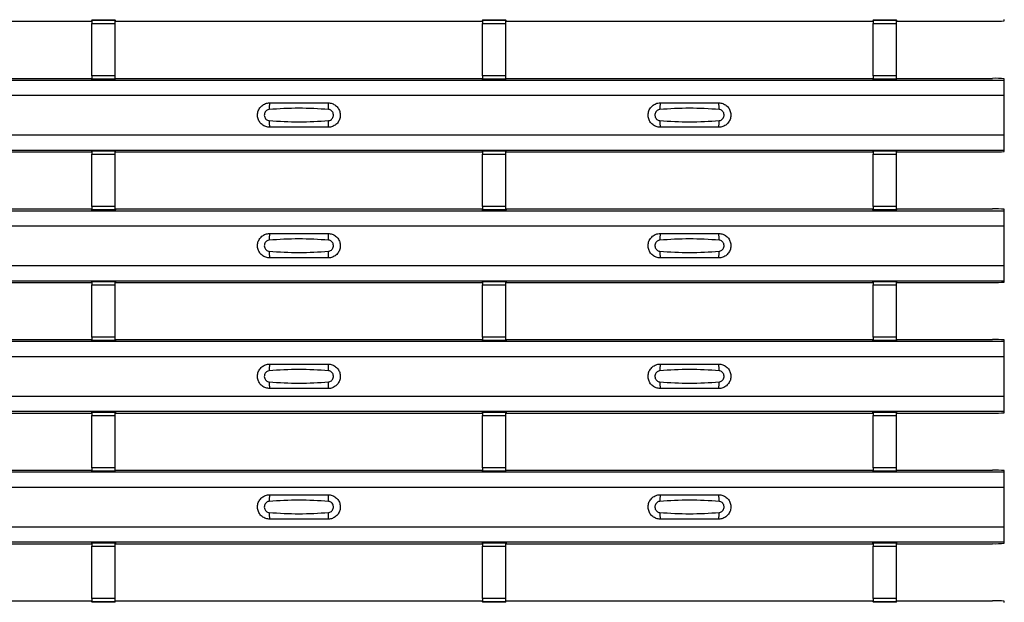
# Model space of a CAD drawing. Units: millimetres. Extents: x -10 to 1788, y 21 to 881.
# Drawn here: x 592 to 676, y 314 to 364 of the extents above; entities that cross this region are included whole.
import ezdxf

# ---------------------------------------------------------------- set-up
doc = ezdxf.new("R2010")
doc.units = ezdxf.units.MM
doc.layers.add('ARTICLE NUMBER', color=7, linetype='Continuous')

# ---------------------------------------------------------------- blocks, each defined once
blk = doc.blocks.new('1370166_001_Top_view')
for p, q in [((185.295, 343.05), (216.705, 343.05)), ((216.705, 343.05), (216.75, 343.118)), ((218.75, 343.143), (216.75, 343.143)), ((216.75, 343.143), (216.75, 343.142)), ((216.75, 343.142), (216.75, 343.098)), ((216.75, 343.142), (218.75, 343.142)), ((218.75, 343.098), (216.75, 343.098)), ((216.75, 343.098), (216.75, 342.848)), ((216.75, 338.352), (216.75, 342.848)), ((216.75, 342.848), (218.75, 342.848)), ((216.766, 343.143), (216.775, 343.156)), ((216.775, 343.156), (217.075, 343.156)), ((217.075, 343.155), (217.067, 343.143)), ((217.075, 343.156), (217.075, 343.155)), ((217.075, 343.156), (217.075, 343.155)), ((217.075, 343.155), (217.075, 343.155)), ((218.425, 343.156), (218.725, 343.156)), ((218.425, 343.155), (218.425, 343.156)), ((218.425, 343.155), (218.425, 343.156)), ((218.425, 343.155), (218.425, 343.155)), ((218.433, 343.143), (218.425, 343.155)), ((218.725, 343.156), (218.734, 343.143)), ((218.75, 343.142), (218.75, 343.143)), ((218.75, 343.142), (218.75, 343.098)), ((218.75, 343.118), (218.795, 343.05)), ((218.75, 342.848), (218.75, 343.098)), ((218.75, 338.352), (218.75, 342.848)), ((218.795, 343.05), (250.205, 343.05)), ((250.205, 343.05), (250.25, 343.118)), ((252.25, 343.143), (250.25, 343.143)), ((250.25, 343.143), (250.25, 343.142)), ((250.25, 343.142), (250.25, 343.098)), ((250.25, 343.142), (252.25, 343.142)), ((252.25, 343.098), (250.25, 343.098)), ((250.25, 343.098), (250.25, 342.848)), ((250.25, 338.352), (250.25, 342.848)), ((250.25, 342.848), (252.25, 342.848)), ((250.266, 343.143), (250.275, 343.156)), ((250.275, 343.156), (250.575, 343.156)), ((250.575, 343.155), (250.567, 343.143)), ((250.575, 343.156), (250.575, 343.155)), ((250.575, 343.156), (250.575, 343.155)), ((250.575, 343.155), (250.575, 343.155)), ((251.925, 343.156), (252.225, 343.156)), ((251.925, 343.155), (251.925, 343.156)), ((251.925, 343.155), (251.925, 343.156)), ((251.925, 343.155), (251.925, 343.155)), ((251.933, 343.143), (251.925, 343.155)), ((252.225, 343.156), (252.234, 343.143)), ((252.25, 343.142), (252.25, 343.143)), ((252.25, 343.142), (252.25, 343.098)), ((252.25, 343.118), (252.295, 343.05)), ((252.25, 342.848), (252.25, 343.098)), ((252.25, 338.352), (252.25, 342.848)), ((252.295, 343.05), (283.705, 343.05)), ((283.705, 343.05), (283.75, 343.118)), ((285.75, 343.143), (283.75, 343.143)), ((283.75, 343.143), (283.75, 343.142)), ((283.75, 343.142), (283.75, 343.098)), ((283.75, 343.142), (285.75, 343.142)), ((285.75, 343.098), (283.75, 343.098)), ((283.75, 343.098), (283.75, 342.848)), ((283.75, 338.352), (283.75, 342.848)), ((283.75, 342.848), (285.75, 342.848)), ((283.766, 343.143), (283.775, 343.156)), ((283.775, 343.156), (284.075, 343.156)), ((284.075, 343.155), (284.067, 343.143)), ((284.075, 343.156), (284.075, 343.155)), ((284.075, 343.156), (284.075, 343.155)), ((284.075, 343.155), (284.075, 343.155)), ((285.425, 343.156), (285.725, 343.156)), ((285.425, 343.155), (285.425, 343.156)), ((285.425, 343.155), (285.425, 343.156)), ((285.425, 343.155), (285.425, 343.155)), ((285.433, 343.143), (285.425, 343.155)), ((285.725, 343.156), (285.734, 343.143)), ((285.75, 343.142), (285.75, 343.143)), ((285.75, 343.142), (285.75, 343.098)), ((285.75, 343.118), (285.795, 343.05)), ((285.75, 342.848), (285.75, 343.098)), ((285.75, 338.352), (285.75, 342.848)), ((285.795, 343.05), (294, 343.05)), ((295, 343.08), (295, 343.2)), ((-295, 338), (295, 338)), ((-295, 338), (295, 338)), ((185.295, 338.15), (216.705, 338.15)), ((216.75, 338.082), (216.705, 338.15)), ((216.75, 338.352), (216.75, 338.102)), ((218.75, 338.352), (216.75, 338.352)), ((216.75, 338.102), (218.75, 338.102)), ((216.75, 338.058), (216.75, 338.102)), ((216.75, 338.058), (216.75, 338.057)), ((218.75, 338.058), (216.75, 338.058)), ((216.75, 338.057), (218.75, 338.057)), ((216.775, 338.044), (216.766, 338.057)), ((217.075, 338.044), (216.775, 338.044)), ((217.075, 338.045), (217.075, 338.044)), ((217.075, 338.044), (217.075, 338.045)), ((218.425, 338.044), (218.425, 338.045)), ((218.425, 338.045), (218.425, 338.044)), ((218.725, 338.044), (218.425, 338.044)), ((218.734, 338.057), (218.725, 338.044)), ((218.75, 338.102), (218.75, 338.352)), ((218.795, 338.15), (218.75, 338.082)), ((218.75, 338.058), (218.75, 338.102)), ((218.75, 338.057), (218.75, 338.058)), ((218.795, 338.15), (250.205, 338.15)), ((250.25, 338.082), (250.205, 338.15)), ((250.25, 338.352), (250.25, 338.102)), ((252.25, 338.352), (250.25, 338.352)), ((250.25, 338.102), (252.25, 338.102)), ((250.25, 338.058), (250.25, 338.102)), ((250.25, 338.058), (250.25, 338.057)), ((252.25, 338.058), (250.25, 338.058)), ((250.25, 338.057), (252.25, 338.057)), ((250.275, 338.044), (250.266, 338.057)), ((250.575, 338.044), (250.275, 338.044)), ((250.575, 338.045), (250.575, 338.044)), ((250.575, 338.044), (250.575, 338.045)), ((251.925, 338.044), (251.925, 338.045)), ((251.925, 338.045), (251.925, 338.044)), ((252.225, 338.044), (251.925, 338.044)), ((252.234, 338.057), (252.225, 338.044)), ((252.25, 338.102), (252.25, 338.352)), ((252.295, 338.15), (252.25, 338.082)), ((252.25, 338.058), (252.25, 338.102)), ((252.25, 338.057), (252.25, 338.058)), ((252.295, 338.15), (283.705, 338.15)), ((283.75, 338.082), (283.705, 338.15)), ((283.75, 338.352), (283.75, 338.102)), ((285.75, 338.352), (283.75, 338.352)), ((283.75, 338.102), (285.75, 338.102)), ((283.75, 338.058), (283.75, 338.102)), ((283.75, 338.058), (283.75, 338.057)), ((285.75, 338.058), (283.75, 338.058)), ((283.75, 338.057), (285.75, 338.057)), ((283.775, 338.044), (283.766, 338.057)), ((284.075, 338.044), (283.775, 338.044)), ((284.075, 338.045), (284.075, 338.044)), ((284.075, 338.044), (284.075, 338.045)), ((285.425, 338.044), (285.425, 338.045)), ((285.425, 338.045), (285.425, 338.044)), ((285.725, 338.044), (285.425, 338.044)), ((285.734, 338.057), (285.725, 338.044)), ((285.75, 338.102), (285.75, 338.352)), ((285.795, 338.15), (285.75, 338.082)), ((285.75, 338.058), (285.75, 338.102)), ((285.75, 338.057), (285.75, 338.058)), ((285.795, 338.15), (294, 338.15)), ((295, 338), (295, 338.12)), ((295, 336.7), (295, 338)), ((295, 338), (295, 338)), ((-295, 336.7), (295, 336.7)), ((295, 333.3), (295, 336.7)), ((-295, 333.3), (295, 333.3)), ((295, 332), (295, 333.3)), ((-295, 332), (295, 332)), ((-295, 332), (295, 332)), ((216.705, 331.85), (216.75, 331.918)), ((218.75, 331.943), (216.75, 331.943)), ((216.75, 331.943), (216.75, 331.942)), ((216.75, 331.942), (216.75, 331.898)), ((216.75, 331.942), (218.75, 331.942)), ((218.75, 331.898), (216.75, 331.898)), ((216.75, 331.898), (216.75, 331.648)), ((216.766, 331.943), (216.775, 331.956)), ((216.775, 331.956), (217.075, 331.956)), ((217.075, 331.955), (217.067, 331.943)), ((217.075, 331.956), (217.075, 331.955)), ((217.075, 331.956), (217.075, 331.955)), ((217.075, 331.955), (217.075, 331.955)), ((218.425, 331.956), (218.725, 331.956)), ((218.425, 331.955), (218.425, 331.956)), ((218.425, 331.955), (218.425, 331.956)), ((218.425, 331.955), (218.425, 331.955)), ((218.433, 331.943), (218.425, 331.955)), ((218.725, 331.956), (218.734, 331.943)), ((218.75, 331.942), (218.75, 331.943)), ((218.75, 331.942), (218.75, 331.898)), ((218.75, 331.918), (218.795, 331.85)), ((218.75, 331.648), (218.75, 331.898)), ((250.205, 331.85), (250.25, 331.918)), ((252.25, 331.943), (250.25, 331.943)), ((250.25, 331.943), (250.25, 331.942)), ((250.25, 331.942), (250.25, 331.898)), ((250.25, 331.942), (252.25, 331.942)), ((252.25, 331.898), (250.25, 331.898)), ((250.25, 331.898), (250.25, 331.648)), ((250.266, 331.943), (250.275, 331.956)), ((250.275, 331.956), (250.575, 331.956)), ((250.575, 331.955), (250.567, 331.943)), ((250.575, 331.956), (250.575, 331.955)), ((250.575, 331.956), (250.575, 331.955)), ((250.575, 331.955), (250.575, 331.955)), ((251.925, 331.956), (252.225, 331.956)), ((251.925, 331.955), (251.925, 331.956)), ((251.925, 331.955), (251.925, 331.956)), ((251.925, 331.955), (251.925, 331.955)), ((251.933, 331.943), (251.925, 331.955)), ((252.225, 331.956), (252.234, 331.943)), ((252.25, 331.942), (252.25, 331.943)), ((252.25, 331.942), (252.25, 331.898)), ((252.25, 331.918), (252.295, 331.85)), ((252.25, 331.648), (252.25, 331.898)), ((283.705, 331.85), (283.75, 331.918)), ((285.75, 331.943), (283.75, 331.943)), ((283.75, 331.943), (283.75, 331.942)), ((283.75, 331.942), (283.75, 331.898)), ((283.75, 331.942), (285.75, 331.942)), ((285.75, 331.898), (283.75, 331.898)), ((283.75, 331.898), (283.75, 331.648)), ((283.766, 331.943), (283.775, 331.956)), ((283.775, 331.956), (284.075, 331.956)), ((284.075, 331.955), (284.067, 331.943)), ((284.075, 331.956), (284.075, 331.955)), ((284.075, 331.956), (284.075, 331.955)), ((284.075, 331.955), (284.075, 331.955)), ((285.425, 331.956), (285.725, 331.956)), ((285.425, 331.955), (285.425, 331.956)), ((285.425, 331.955), (285.425, 331.956)), ((285.425, 331.955), (285.425, 331.955)), ((285.433, 331.943), (285.425, 331.955)), ((285.725, 331.956), (285.734, 331.943)), ((285.75, 331.942), (285.75, 331.943)), ((285.75, 331.942), (285.75, 331.898)), ((285.75, 331.918), (285.795, 331.85)), ((285.75, 331.648), (285.75, 331.898)), ((295, 332), (295, 332)), ((295, 331.88), (295, 332)), ((185.295, 331.85), (216.705, 331.85)), ((216.75, 327.152), (216.75, 331.648)), ((216.75, 331.648), (218.75, 331.648)), ((218.75, 327.152), (218.75, 331.648)), ((218.795, 331.85), (250.205, 331.85)), ((250.25, 327.152), (250.25, 331.648)), ((250.25, 331.648), (252.25, 331.648)), ((252.25, 327.152), (252.25, 331.648)), ((252.295, 331.85), (283.705, 331.85)), ((283.75, 327.152), (283.75, 331.648)), ((283.75, 331.648), (285.75, 331.648)), ((285.75, 327.152), (285.75, 331.648)), ((285.795, 331.85), (294, 331.85)), ((185.295, 326.95), (216.705, 326.95)), ((216.75, 326.882), (216.705, 326.95)), ((216.75, 327.152), (216.75, 326.902)), ((218.75, 327.152), (216.75, 327.152)), ((216.75, 326.902), (218.75, 326.902)), ((216.75, 326.858), (216.75, 326.902)), ((216.75, 326.858), (216.75, 326.857)), ((218.75, 326.858), (216.75, 326.858)), ((216.75, 326.857), (218.75, 326.857)), ((216.775, 326.844), (216.766, 326.857)), ((217.075, 326.844), (216.775, 326.844)), ((217.075, 326.845), (217.075, 326.844)), ((217.075, 326.844), (217.075, 326.845)), ((218.425, 326.844), (218.425, 326.845)), ((218.425, 326.845), (218.425, 326.844)), ((218.725, 326.844), (218.425, 326.844)), ((218.734, 326.857), (218.725, 326.844)), ((218.75, 326.902), (218.75, 327.152)), ((218.795, 326.95), (218.75, 326.882)), ((218.75, 326.858), (218.75, 326.902)), ((218.75, 326.857), (218.75, 326.858)), ((218.795, 326.95), (250.205, 326.95)), ((250.25, 326.882), (250.205, 326.95)), ((250.25, 327.152), (250.25, 326.902)), ((252.25, 327.152), (250.25, 327.152)), ((250.25, 326.902), (252.25, 326.902)), ((250.25, 326.858), (250.25, 326.902)), ((250.25, 326.858), (250.25, 326.857)), ((252.25, 326.858), (250.25, 326.858)), ((250.25, 326.857), (252.25, 326.857)), ((250.275, 326.844), (250.266, 326.857)), ((250.575, 326.844), (250.275, 326.844)), ((250.575, 326.845), (250.575, 326.844)), ((250.575, 326.844), (250.575, 326.845)), ((251.925, 326.844), (251.925, 326.845)), ((251.925, 326.845), (251.925, 326.844)), ((252.225, 326.844), (251.925, 326.844)), ((252.234, 326.857), (252.225, 326.844)), ((252.25, 326.902), (252.25, 327.152)), ((252.295, 326.95), (252.25, 326.882)), ((252.25, 326.858), (252.25, 326.902)), ((252.25, 326.857), (252.25, 326.858)), ((252.295, 326.95), (283.705, 326.95)), ((283.75, 326.882), (283.705, 326.95)), ((283.75, 327.152), (283.75, 326.902)), ((285.75, 327.152), (283.75, 327.152)), ((283.75, 326.902), (285.75, 326.902)), ((283.75, 326.858), (283.75, 326.902)), ((283.75, 326.858), (283.75, 326.857)), ((285.75, 326.858), (283.75, 326.858)), ((283.75, 326.857), (285.75, 326.857)), ((283.775, 326.844), (283.766, 326.857)), ((284.075, 326.844), (283.775, 326.844)), ((284.075, 326.845), (284.075, 326.844)), ((284.075, 326.844), (284.075, 326.845)), ((285.425, 326.844), (285.425, 326.845)), ((285.425, 326.845), (285.425, 326.844)), ((285.725, 326.844), (285.425, 326.844)), ((285.734, 326.857), (285.725, 326.844)), ((285.75, 326.902), (285.75, 327.152)), ((285.795, 326.95), (285.75, 326.882)), ((285.75, 326.858), (285.75, 326.902)), ((285.75, 326.857), (285.75, 326.858)), ((285.795, 326.95), (294, 326.95)), ((295, 326.8), (295, 326.92)), ((-295, 326.8), (295, 326.8)), ((-295, 326.8), (295, 326.8)), ((295, 325.5), (295, 326.8)), ((295, 326.8), (295, 326.8)), ((-295, 325.5), (295, 325.5)), ((295, 322.1), (295, 325.5)), ((-295, 322.1), (295, 322.1)), ((295, 320.8), (295, 322.1)), ((-295, 320.8), (295, 320.8)), ((-295, 320.8), (295, 320.8)), ((185.295, 320.65), (216.705, 320.65)), ((216.705, 320.65), (216.75, 320.718)), ((218.75, 320.743), (216.75, 320.743)), ((216.75, 320.743), (216.75, 320.742)), ((216.75, 320.742), (216.75, 320.698)), ((216.75, 320.742), (218.75, 320.742)), ((218.75, 320.698), (216.75, 320.698)), ((216.75, 320.698), (216.75, 320.448)), ((216.75, 315.952), (216.75, 320.448)), ((216.75, 320.448), (218.75, 320.448)), ((216.766, 320.743), (216.775, 320.756)), ((216.775, 320.756), (217.075, 320.756)), ((217.075, 320.755), (217.067, 320.743)), ((217.075, 320.756), (217.075, 320.755)), ((217.075, 320.756), (217.075, 320.755)), ((217.075, 320.755), (217.075, 320.755)), ((218.425, 320.756), (218.725, 320.756)), ((218.425, 320.755), (218.425, 320.756)), ((218.425, 320.755), (218.425, 320.756)), ((218.425, 320.755), (218.425, 320.755)), ((218.433, 320.743), (218.425, 320.755)), ((218.725, 320.756), (218.734, 320.743)), ((218.75, 320.742), (218.75, 320.743)), ((218.75, 320.742), (218.75, 320.698)), ((218.75, 320.718), (218.795, 320.65)), ((218.75, 320.448), (218.75, 320.698)), ((218.75, 315.952), (218.75, 320.448)), ((218.795, 320.65), (250.205, 320.65)), ((250.205, 320.65), (250.25, 320.718)), ((252.25, 320.743), (250.25, 320.743)), ((250.25, 320.743), (250.25, 320.742)), ((250.25, 320.742), (250.25, 320.698)), ((250.25, 320.742), (252.25, 320.742)), ((252.25, 320.698), (250.25, 320.698)), ((250.25, 320.698), (250.25, 320.448)), ((250.25, 315.952), (250.25, 320.448)), ((250.25, 320.448), (252.25, 320.448)), ((250.266, 320.743), (250.275, 320.756)), ((250.275, 320.756), (250.575, 320.756)), ((250.575, 320.755), (250.567, 320.743)), ((250.575, 320.756), (250.575, 320.755)), ((250.575, 320.756), (250.575, 320.755)), ((250.575, 320.755), (250.575, 320.755)), ((251.925, 320.756), (252.225, 320.756)), ((251.925, 320.755), (251.925, 320.756)), ((251.925, 320.755), (251.925, 320.756)), ((251.925, 320.755), (251.925, 320.755)), ((251.933, 320.743), (251.925, 320.755)), ((252.225, 320.756), (252.234, 320.743)), ((252.25, 320.742), (252.25, 320.743)), ((252.25, 320.742), (252.25, 320.698)), ((252.25, 320.718), (252.295, 320.65)), ((252.25, 320.448), (252.25, 320.698)), ((252.25, 315.952), (252.25, 320.448)), ((252.295, 320.65), (283.705, 320.65)), ((283.705, 320.65), (283.75, 320.718)), ((285.75, 320.743), (283.75, 320.743)), ((283.75, 320.743), (283.75, 320.742)), ((283.75, 320.742), (283.75, 320.698)), ((283.75, 320.742), (285.75, 320.742)), ((285.75, 320.698), (283.75, 320.698)), ((283.75, 320.698), (283.75, 320.448)), ((283.75, 315.952), (283.75, 320.448)), ((283.75, 320.448), (285.75, 320.448)), ((283.766, 320.743), (283.775, 320.756)), ((283.775, 320.756), (284.075, 320.756)), ((284.075, 320.755), (284.067, 320.743)), ((284.075, 320.756), (284.075, 320.755)), ((284.075, 320.756), (284.075, 320.755)), ((284.075, 320.755), (284.075, 320.755)), ((285.425, 320.756), (285.725, 320.756)), ((285.425, 320.755), (285.425, 320.756)), ((285.425, 320.755), (285.425, 320.756)), ((285.425, 320.755), (285.425, 320.755)), ((285.433, 320.743), (285.425, 320.755)), ((285.725, 320.756), (285.734, 320.743)), ((285.75, 320.742), (285.75, 320.743)), ((285.75, 320.742), (285.75, 320.698)), ((285.75, 320.718), (285.795, 320.65)), ((285.75, 320.448), (285.75, 320.698)), ((285.75, 315.952), (285.75, 320.448)), ((285.795, 320.65), (294, 320.65)), ((295, 320.8), (295, 320.8)), ((295, 320.68), (295, 320.8)), ((216.75, 315.952), (216.75, 315.702)), ((218.75, 315.952), (216.75, 315.952)), ((218.75, 315.702), (218.75, 315.952)), ((250.25, 315.952), (250.25, 315.702)), ((252.25, 315.952), (250.25, 315.952)), ((252.25, 315.702), (252.25, 315.952)), ((283.75, 315.952), (283.75, 315.702)), ((285.75, 315.952), (283.75, 315.952)), ((285.75, 315.702), (285.75, 315.952)), ((-295, 315.6), (295, 315.6)), ((-295, 315.6), (295, 315.6)), ((185.295, 315.75), (216.705, 315.75)), ((216.75, 315.682), (216.705, 315.75)), ((216.75, 315.702), (218.75, 315.702)), ((216.75, 315.658), (216.75, 315.702)), ((216.75, 315.658), (216.75, 315.657)), ((218.75, 315.658), (216.75, 315.658)), ((216.75, 315.657), (218.75, 315.657)), ((216.775, 315.644), (216.766, 315.657)), ((217.075, 315.644), (216.775, 315.644)), ((217.075, 315.645), (217.075, 315.644)), ((217.075, 315.644), (217.075, 315.645)), ((218.425, 315.644), (218.425, 315.645)), ((218.425, 315.645), (218.425, 315.644)), ((218.725, 315.644), (218.425, 315.644)), ((218.734, 315.657), (218.725, 315.644)), ((218.795, 315.75), (218.75, 315.682)), ((218.75, 315.658), (218.75, 315.702)), ((218.75, 315.657), (218.75, 315.658)), ((218.795, 315.75), (250.205, 315.75)), ((250.25, 315.682), (250.205, 315.75)), ((250.25, 315.702), (252.25, 315.702)), ((250.25, 315.658), (250.25, 315.702)), ((250.25, 315.658), (250.25, 315.657)), ((252.25, 315.658), (250.25, 315.658)), ((250.25, 315.657), (252.25, 315.657)), ((250.275, 315.644), (250.266, 315.657)), ((250.575, 315.644), (250.275, 315.644)), ((250.575, 315.645), (250.575, 315.644)), ((250.575, 315.644), (250.575, 315.645)), ((251.925, 315.644), (251.925, 315.645)), ((251.925, 315.645), (251.925, 315.644)), ((252.225, 315.644), (251.925, 315.644)), ((252.234, 315.657), (252.225, 315.644)), ((252.295, 315.75), (252.25, 315.682)), ((252.25, 315.658), (252.25, 315.702)), ((252.25, 315.657), (252.25, 315.658)), ((252.295, 315.75), (283.705, 315.75)), ((283.75, 315.682), (283.705, 315.75)), ((283.75, 315.702), (285.75, 315.702)), ((283.75, 315.658), (283.75, 315.702)), ((283.75, 315.658), (283.75, 315.657)), ((285.75, 315.658), (283.75, 315.658)), ((283.75, 315.657), (285.75, 315.657)), ((283.775, 315.644), (283.766, 315.657)), ((284.075, 315.644), (283.775, 315.644)), ((284.075, 315.645), (284.075, 315.644)), ((284.075, 315.644), (284.075, 315.645)), ((285.425, 315.644), (285.425, 315.645)), ((285.425, 315.645), (285.425, 315.644)), ((285.725, 315.644), (285.425, 315.644)), ((285.734, 315.657), (285.725, 315.644)), ((285.795, 315.75), (285.75, 315.682)), ((285.75, 315.658), (285.75, 315.702)), ((285.75, 315.657), (285.75, 315.658)), ((285.795, 315.75), (294, 315.75)), ((295, 315.6), (295, 315.72)), ((295, 314.3), (295, 315.6)), ((295, 315.6), (295, 315.6)), ((-295, 314.3), (295, 314.3)), ((295, 310.9), (295, 314.3)), ((-295, 310.9), (295, 310.9)), ((295, 309.6), (295, 310.9)), ((-295, 309.6), (295, 309.6)), ((-295, 309.6), (295, 309.6)), ((185.295, 309.45), (216.705, 309.45)), ((216.705, 309.45), (216.75, 309.518)), ((218.75, 309.543), (216.75, 309.543)), ((216.75, 309.543), (216.75, 309.542)), ((216.75, 309.542), (216.75, 309.498)), ((216.75, 309.542), (218.75, 309.542)), ((218.75, 309.498), (216.75, 309.498)), ((216.75, 309.498), (216.75, 309.248)), ((216.75, 304.752), (216.75, 309.248)), ((216.75, 309.248), (218.75, 309.248)), ((216.766, 309.543), (216.775, 309.556)), ((216.775, 309.556), (217.075, 309.556)), ((217.075, 309.555), (217.067, 309.543)), ((217.075, 309.556), (217.075, 309.555)), ((217.075, 309.556), (217.075, 309.555)), ((217.075, 309.555), (217.075, 309.555)), ((218.425, 309.556), (218.725, 309.556)), ((218.425, 309.555), (218.425, 309.556)), ((218.425, 309.555), (218.425, 309.556)), ((218.425, 309.555), (218.425, 309.555)), ((218.433, 309.543), (218.425, 309.555)), ((218.725, 309.556), (218.734, 309.543)), ((218.75, 309.542), (218.75, 309.543)), ((218.75, 309.542), (218.75, 309.498)), ((218.75, 309.518), (218.795, 309.45)), ((218.75, 309.248), (218.75, 309.498)), ((218.75, 304.752), (218.75, 309.248)), ((218.795, 309.45), (250.205, 309.45)), ((250.205, 309.45), (250.25, 309.518)), ((252.25, 309.543), (250.25, 309.543)), ((250.25, 309.543), (250.25, 309.542)), ((250.25, 309.542), (250.25, 309.498)), ((250.25, 309.542), (252.25, 309.542)), ((252.25, 309.498), (250.25, 309.498)), ((250.25, 309.498), (250.25, 309.248)), ((250.25, 304.752), (250.25, 309.248)), ((250.25, 309.248), (252.25, 309.248)), ((250.266, 309.543), (250.275, 309.556)), ((250.275, 309.556), (250.575, 309.556)), ((250.575, 309.555), (250.567, 309.543)), ((250.575, 309.556), (250.575, 309.555)), ((250.575, 309.556), (250.575, 309.555)), ((250.575, 309.555), (250.575, 309.555)), ((251.925, 309.556), (252.225, 309.556)), ((251.925, 309.555), (251.925, 309.556)), ((251.925, 309.555), (251.925, 309.556)), ((251.925, 309.555), (251.925, 309.555)), ((251.933, 309.543), (251.925, 309.555)), ((252.225, 309.556), (252.234, 309.543)), ((252.25, 309.542), (252.25, 309.543)), ((252.25, 309.542), (252.25, 309.498)), ((252.25, 309.518), (252.295, 309.45)), ((252.25, 309.248), (252.25, 309.498)), ((252.25, 304.752), (252.25, 309.248)), ((252.295, 309.45), (283.705, 309.45)), ((283.705, 309.45), (283.75, 309.518)), ((285.75, 309.543), (283.75, 309.543)), ((283.75, 309.543), (283.75, 309.542)), ((283.75, 309.542), (283.75, 309.498)), ((283.75, 309.542), (285.75, 309.542)), ((285.75, 309.498), (283.75, 309.498)), ((283.75, 309.498), (283.75, 309.248)), ((283.75, 304.752), (283.75, 309.248)), ((283.75, 309.248), (285.75, 309.248)), ((283.766, 309.543), (283.775, 309.556)), ((283.775, 309.556), (284.075, 309.556)), ((284.075, 309.555), (284.067, 309.543)), ((284.075, 309.556), (284.075, 309.555)), ((284.075, 309.556), (284.075, 309.555)), ((284.075, 309.555), (284.075, 309.555)), ((285.425, 309.556), (285.725, 309.556)), ((285.425, 309.555), (285.425, 309.556)), ((285.425, 309.555), (285.425, 309.556)), ((285.425, 309.555), (285.425, 309.555)), ((285.433, 309.543), (285.425, 309.555)), ((285.725, 309.556), (285.734, 309.543)), ((285.75, 309.542), (285.75, 309.543)), ((285.75, 309.542), (285.75, 309.498)), ((285.75, 309.518), (285.795, 309.45)), ((285.75, 309.248), (285.75, 309.498)), ((285.75, 304.752), (285.75, 309.248)), ((285.795, 309.45), (294, 309.45)), ((295, 309.6), (295, 309.6)), ((295, 309.48), (295, 309.6)), ((-295, 304.4), (295, 304.4)), ((-295, 304.4), (295, 304.4)), ((185.295, 304.55), (216.705, 304.55)), ((216.75, 304.482), (216.705, 304.55)), ((216.75, 304.752), (216.75, 304.502)), ((218.75, 304.752), (216.75, 304.752)), ((216.75, 304.502), (218.75, 304.502)), ((216.75, 304.458), (216.75, 304.502)), ((216.75, 304.458), (216.75, 304.457)), ((218.75, 304.458), (216.75, 304.458)), ((216.75, 304.457), (218.75, 304.457)), ((216.775, 304.444), (216.766, 304.457)), ((217.075, 304.444), (216.775, 304.444)), ((217.075, 304.445), (217.075, 304.444)), ((217.075, 304.444), (217.075, 304.445)), ((218.425, 304.444), (218.425, 304.445)), ((218.425, 304.445), (218.425, 304.444)), ((218.725, 304.444), (218.425, 304.444)), ((218.734, 304.457), (218.725, 304.444)), ((218.75, 304.502), (218.75, 304.752)), ((218.795, 304.55), (218.75, 304.482)), ((218.75, 304.458), (218.75, 304.502)), ((218.75, 304.457), (218.75, 304.458)), ((218.795, 304.55), (250.205, 304.55)), ((250.25, 304.482), (250.205, 304.55)), ((250.25, 304.752), (250.25, 304.502)), ((252.25, 304.752), (250.25, 304.752)), ((250.25, 304.502), (252.25, 304.502)), ((250.25, 304.458), (250.25, 304.502)), ((250.25, 304.458), (250.25, 304.457)), ((252.25, 304.458), (250.25, 304.458)), ((250.25, 304.457), (252.25, 304.457)), ((250.275, 304.444), (250.266, 304.457)), ((250.575, 304.444), (250.275, 304.444)), ((250.575, 304.445), (250.575, 304.444)), ((250.575, 304.444), (250.575, 304.445)), ((251.925, 304.444), (251.925, 304.445)), ((251.925, 304.445), (251.925, 304.444)), ((252.225, 304.444), (251.925, 304.444)), ((252.234, 304.457), (252.225, 304.444)), ((252.25, 304.502), (252.25, 304.752)), ((252.295, 304.55), (252.25, 304.482)), ((252.25, 304.458), (252.25, 304.502)), ((252.25, 304.457), (252.25, 304.458)), ((252.295, 304.55), (283.705, 304.55)), ((283.75, 304.482), (283.705, 304.55)), ((283.75, 304.752), (283.75, 304.502)), ((285.75, 304.752), (283.75, 304.752)), ((283.75, 304.502), (285.75, 304.502)), ((283.75, 304.458), (283.75, 304.502)), ((283.75, 304.458), (283.75, 304.457)), ((285.75, 304.458), (283.75, 304.458)), ((283.75, 304.457), (285.75, 304.457)), ((283.775, 304.444), (283.766, 304.457)), ((284.075, 304.444), (283.775, 304.444)), ((284.075, 304.445), (284.075, 304.444)), ((284.075, 304.444), (284.075, 304.445)), ((285.425, 304.444), (285.425, 304.445)), ((285.425, 304.445), (285.425, 304.444)), ((285.725, 304.444), (285.425, 304.444)), ((285.734, 304.457), (285.725, 304.444)), ((285.75, 304.502), (285.75, 304.752)), ((285.795, 304.55), (285.75, 304.482)), ((285.75, 304.458), (285.75, 304.502)), ((285.75, 304.457), (285.75, 304.458)), ((285.795, 304.55), (294, 304.55)), ((295, 304.4), (295, 304.52)), ((295, 303.1), (295, 304.4)), ((295, 304.4), (295, 304.4)), ((-295, 303.1), (295, 303.1)), ((295, 299.7), (295, 303.1)), ((-295, 299.7), (295, 299.7)), ((295, 298.4), (295, 299.7)), ((-295, 298.4), (295, 298.4)), ((-295, 298.4), (295, 298.4)), ((185.295, 298.25), (216.705, 298.25)), ((216.705, 298.25), (216.75, 298.318)), ((218.75, 298.343), (216.75, 298.343)), ((216.75, 298.343), (216.75, 298.342)), ((216.75, 298.342), (216.75, 298.298)), ((216.75, 298.342), (218.75, 298.342)), ((218.75, 298.298), (216.75, 298.298)), ((216.75, 298.298), (216.75, 298.048)), ((216.766, 298.343), (216.775, 298.356)), ((216.775, 298.356), (217.075, 298.356)), ((217.075, 298.355), (217.067, 298.343)), ((217.075, 298.356), (217.075, 298.355)), ((217.075, 298.356), (217.075, 298.355)), ((217.075, 298.355), (217.075, 298.355)), ((218.425, 298.356), (218.725, 298.356)), ((218.425, 298.355), (218.425, 298.356)), ((218.425, 298.355), (218.425, 298.356)), ((218.425, 298.355), (218.425, 298.355)), ((218.433, 298.343), (218.425, 298.355)), ((218.725, 298.356), (218.734, 298.343)), ((218.75, 298.342), (218.75, 298.343)), ((218.75, 298.342), (218.75, 298.298)), ((218.75, 298.318), (218.795, 298.25)), ((218.75, 298.048), (218.75, 298.298)), ((218.795, 298.25), (250.205, 298.25)), ((250.205, 298.25), (250.25, 298.318)), ((252.25, 298.343), (250.25, 298.343)), ((250.25, 298.343), (250.25, 298.342)), ((250.25, 298.342), (250.25, 298.298)), ((250.25, 298.342), (252.25, 298.342)), ((252.25, 298.298), (250.25, 298.298)), ((250.25, 298.298), (250.25, 298.048)), ((250.266, 298.343), (250.275, 298.356)), ((250.275, 298.356), (250.575, 298.356)), ((250.575, 298.355), (250.567, 298.343)), ((250.575, 298.356), (250.575, 298.355)), ((250.575, 298.356), (250.575, 298.355)), ((250.575, 298.355), (250.575, 298.355)), ((251.925, 298.356), (252.225, 298.356)), ((251.925, 298.355), (251.925, 298.356)), ((251.925, 298.355), (251.925, 298.356)), ((251.925, 298.355), (251.925, 298.355)), ((251.933, 298.343), (251.925, 298.355)), ((252.225, 298.356), (252.234, 298.343)), ((252.25, 298.342), (252.25, 298.343)), ((252.25, 298.342), (252.25, 298.298)), ((252.25, 298.318), (252.295, 298.25)), ((252.25, 298.048), (252.25, 298.298)), ((252.295, 298.25), (283.705, 298.25)), ((283.705, 298.25), (283.75, 298.318)), ((285.75, 298.343), (283.75, 298.343)), ((283.75, 298.343), (283.75, 298.342)), ((283.75, 298.342), (283.75, 298.298)), ((283.75, 298.342), (285.75, 298.342)), ((285.75, 298.298), (283.75, 298.298)), ((283.75, 298.298), (283.75, 298.048)), ((283.766, 298.343), (283.775, 298.356)), ((283.775, 298.356), (284.075, 298.356)), ((284.075, 298.355), (284.067, 298.343)), ((284.075, 298.356), (284.075, 298.355)), ((284.075, 298.356), (284.075, 298.355)), ((284.075, 298.355), (284.075, 298.355)), ((285.425, 298.356), (285.725, 298.356)), ((285.425, 298.355), (285.425, 298.356)), ((285.425, 298.355), (285.425, 298.356)), ((285.425, 298.355), (285.425, 298.355)), ((285.433, 298.343), (285.425, 298.355)), ((285.725, 298.356), (285.734, 298.343)), ((285.75, 298.342), (285.75, 298.343)), ((285.75, 298.342), (285.75, 298.298)), ((285.75, 298.318), (285.795, 298.25)), ((285.75, 298.048), (285.75, 298.298)), ((285.795, 298.25), (294, 298.25)), ((295, 298.4), (295, 298.4)), ((295, 298.28), (295, 298.4)), ((216.75, 293.552), (216.75, 298.048)), ((216.75, 298.048), (218.75, 298.048)), ((218.75, 293.552), (218.75, 298.048)), ((250.25, 293.552), (250.25, 298.048)), ((250.25, 298.048), (252.25, 298.048)), ((252.25, 293.552), (252.25, 298.048)), ((283.75, 293.552), (283.75, 298.048)), ((283.75, 298.048), (285.75, 298.048)), ((285.75, 293.552), (285.75, 298.048)), ((185.295, 293.35), (216.705, 293.35)), ((216.75, 293.282), (216.705, 293.35)), ((216.75, 293.552), (216.75, 293.302)), ((218.75, 293.552), (216.75, 293.552)), ((216.75, 293.302), (218.75, 293.302)), ((216.75, 293.258), (216.75, 293.302)), ((216.75, 293.258), (216.75, 293.257)), ((218.75, 293.258), (216.75, 293.258)), ((216.75, 293.257), (218.75, 293.257)), ((216.775, 293.244), (216.766, 293.257)), ((217.075, 293.244), (216.775, 293.244)), ((217.075, 293.245), (217.075, 293.244)), ((217.075, 293.244), (217.075, 293.245)), ((218.425, 293.244), (218.425, 293.245)), ((218.425, 293.245), (218.425, 293.244)), ((218.725, 293.244), (218.425, 293.244)), ((218.734, 293.257), (218.725, 293.244)), ((218.75, 293.302), (218.75, 293.552)), ((218.795, 293.35), (218.75, 293.282)), ((218.75, 293.258), (218.75, 293.302)), ((218.75, 293.257), (218.75, 293.258)), ((218.795, 293.35), (250.205, 293.35)), ((250.25, 293.282), (250.205, 293.35)), ((250.25, 293.552), (250.25, 293.302)), ((252.25, 293.552), (250.25, 293.552)), ((250.25, 293.302), (252.25, 293.302)), ((250.25, 293.258), (250.25, 293.302)), ((250.25, 293.258), (250.25, 293.257)), ((252.25, 293.258), (250.25, 293.258)), ((250.25, 293.257), (252.25, 293.257)), ((250.275, 293.244), (250.266, 293.257)), ((250.575, 293.244), (250.275, 293.244)), ((250.575, 293.245), (250.575, 293.244)), ((250.575, 293.244), (250.575, 293.245)), ((251.925, 293.244), (251.925, 293.245)), ((251.925, 293.245), (251.925, 293.244)), ((252.225, 293.244), (251.925, 293.244)), ((252.234, 293.257), (252.225, 293.244)), ((252.25, 293.302), (252.25, 293.552)), ((252.295, 293.35), (252.25, 293.282)), ((252.25, 293.258), (252.25, 293.302)), ((252.25, 293.257), (252.25, 293.258)), ((252.295, 293.35), (283.705, 293.35)), ((283.75, 293.282), (283.705, 293.35)), ((283.75, 293.552), (283.75, 293.302)), ((285.75, 293.552), (283.75, 293.552)), ((283.75, 293.302), (285.75, 293.302)), ((283.75, 293.258), (283.75, 293.302)), ((283.75, 293.258), (283.75, 293.257)), ((285.75, 293.258), (283.75, 293.258)), ((283.75, 293.257), (285.75, 293.257)), ((283.775, 293.244), (283.766, 293.257)), ((284.075, 293.244), (283.775, 293.244)), ((284.075, 293.245), (284.075, 293.244)), ((284.075, 293.244), (284.075, 293.245)), ((285.425, 293.244), (285.425, 293.245)), ((285.425, 293.245), (285.425, 293.244)), ((285.725, 293.244), (285.425, 293.244)), ((285.734, 293.257), (285.725, 293.244)), ((285.75, 293.302), (285.75, 293.552)), ((285.795, 293.35), (285.75, 293.282)), ((285.75, 293.258), (285.75, 293.302)), ((285.75, 293.257), (285.75, 293.258)), ((285.795, 293.35), (294, 293.35)), ((295, 293.2), (295, 293.32))]:
    blk.add_line(p, q)
for centre, radius, start, end in [((294.25, 351.41), 8.363, 268.28857, 275.1466), ((294.25, 329.79), 8.363, 84.8534, 91.71143), ((233.897, 335.609), 1.948, 166.9074, 183.85291), ((235.103, 335.609), 1.948, 356.14683, 13.09364), ((267.397, 335.609), 1.948, 166.9074, 183.85291), ((268.603, 335.609), 1.948, 356.14683, 13.09364), ((233.897, 334.391), 1.948, 176.14718, 193.09236), ((235.103, 334.391), 1.948, 346.90652, 3.8531), ((267.397, 334.391), 1.948, 176.14718, 193.09236), ((268.603, 334.391), 1.948, 346.90652, 3.8531), ((294.25, 340.21), 8.363, 268.28857, 275.1466), ((294.25, 318.59), 8.363, 84.8534, 91.71143), ((233.897, 324.409), 1.948, 166.9074, 183.85291), ((235.103, 324.409), 1.948, 356.14683, 13.09364), ((267.397, 324.409), 1.948, 166.9074, 183.85291), ((268.603, 324.409), 1.948, 356.14683, 13.09364), ((233.897, 323.191), 1.948, 176.14718, 193.09236), ((235.103, 323.191), 1.948, 346.90652, 3.8531), ((267.397, 323.191), 1.948, 176.14718, 193.09236), ((268.603, 323.191), 1.948, 346.90652, 3.8531), ((294.25, 329.01), 8.363, 268.28857, 275.1466), ((294.25, 307.39), 8.363, 84.8534, 91.71143), ((233.897, 313.209), 1.948, 166.9074, 183.85291), ((235.103, 313.209), 1.948, 356.14683, 13.09364), ((267.397, 313.209), 1.948, 166.9074, 183.85291), ((268.603, 313.209), 1.948, 356.14683, 13.09364), ((233.897, 311.991), 1.948, 176.14718, 193.09236), ((235.103, 311.991), 1.948, 346.90652, 3.8531), ((267.397, 311.991), 1.948, 176.14718, 193.09236), ((268.603, 311.991), 1.948, 346.90652, 3.8531), ((294.25, 317.81), 8.363, 268.28857, 275.1466), ((294.25, 296.19), 8.363, 84.8534, 91.71143), ((233.897, 302.009), 1.948, 166.9074, 183.85291), ((235.103, 302.009), 1.948, 356.14683, 13.09364), ((267.397, 302.009), 1.948, 166.9074, 183.85291), ((268.603, 302.009), 1.948, 356.14683, 13.09364), ((233.897, 300.791), 1.948, 176.14718, 193.09236), ((235.103, 300.791), 1.948, 346.90652, 3.8531), ((267.397, 300.791), 1.948, 176.14718, 193.09236), ((268.603, 300.791), 1.948, 346.90652, 3.8531), ((294.25, 306.61), 8.363, 268.28857, 275.1466), ((294.25, 284.99), 8.363, 84.8534, 91.71143)]:
    blk.add_arc(centre, radius, start, end)
for points, knots in [([(232, 333.95), (231.882, 333.962), (231.647, 333.985), (231.333, 334.165), (231.094, 334.43), (230.957, 334.762), (230.937, 335.121), (231.037, 335.466), (231.245, 335.759), (231.538, 335.965), (231.806, 336.043), (231.962, 336.049), (232, 336.05)], [0, 0, 0, 0, 0.10701, 0.2141271, 0.3212851, 0.4285842, 0.5359451, 0.6433087, 0.7506731, 0.8579939, 0.9651215, 1, 1, 1, 1]), ([(231.954, 335.478), (231.939, 335.476), (231.877, 335.471), (231.771, 335.43), (231.654, 335.337), (231.57, 335.206), (231.529, 335.053), (231.538, 334.895), (231.593, 334.748), (231.689, 334.629), (231.813, 334.546), (231.908, 334.53), (231.954, 334.522)], [0, 0, 0, 0, 0.032112, 0.133594, 0.239684, 0.349692, 0.462127, 0.575173, 0.686937, 0.79559, 0.90006, 1, 1, 1, 1]), ([(237.046, 335.478), (236.195, 335.53), (234.498, 335.635), (232.8, 335.53), (231.954, 335.478)], [0, 0, 0, 0, 0.501404, 1, 1, 1, 1]), ([(232, 336.05), (232.831, 336.05), (234.498, 336.05), (236.164, 336.05), (237, 336.05)], [0, 0, 0, 0, 0.4986, 1, 1, 1, 1]), ([(237, 336.05), (237.118, 336.038), (237.353, 336.015), (237.667, 335.835), (237.906, 335.57), (238.043, 335.238), (238.063, 334.879), (237.963, 334.534), (237.755, 334.241), (237.462, 334.035), (237.194, 333.957), (237.038, 333.951), (237, 333.95)], [0, 0, 0, 0, 0.1070101, 0.2141273, 0.3212853, 0.4285845, 0.5359454, 0.643309, 0.7506734, 0.8579941, 0.9651217, 1, 1, 1, 1]), ([(237.046, 334.522), (237.061, 334.524), (237.123, 334.529), (237.229, 334.57), (237.346, 334.663), (237.43, 334.794), (237.471, 334.946), (237.462, 335.105), (237.407, 335.252), (237.311, 335.371), (237.187, 335.454), (237.092, 335.47), (237.046, 335.478)], [0, 0, 0, 0, 0.032112, 0.133595, 0.239686, 0.349694, 0.462129, 0.575174, 0.686936, 0.79559, 0.90006, 1, 1, 1, 1]), ([(265.5, 333.95), (265.382, 333.962), (265.147, 333.985), (264.833, 334.165), (264.594, 334.43), (264.457, 334.762), (264.437, 335.121), (264.537, 335.466), (264.745, 335.759), (265.038, 335.965), (265.306, 336.043), (265.462, 336.049), (265.5, 336.05)], [0, 0, 0, 0, 0.10701, 0.2141271, 0.3212851, 0.4285842, 0.5359451, 0.6433087, 0.7506731, 0.8579939, 0.9651215, 1, 1, 1, 1]), ([(265.454, 335.478), (265.439, 335.476), (265.377, 335.471), (265.271, 335.43), (265.154, 335.337), (265.07, 335.206), (265.029, 335.053), (265.038, 334.895), (265.093, 334.748), (265.189, 334.629), (265.313, 334.546), (265.408, 334.53), (265.454, 334.522)], [0, 0, 0, 0, 0.0321121, 0.1335936, 0.2396837, 0.3496917, 0.462127, 0.5751731, 0.6869373, 0.7955905, 0.90006, 1, 1, 1, 1]), ([(270.546, 335.478), (269.695, 335.53), (267.998, 335.635), (266.3, 335.53), (265.454, 335.478)], [0, 0, 0, 0, 0.501404, 1, 1, 1, 1]), ([(265.5, 336.05), (266.331, 336.05), (267.998, 336.05), (269.664, 336.05), (270.5, 336.05)], [0, 0, 0, 0, 0.4986, 1, 1, 1, 1]), ([(270.5, 336.05), (270.618, 336.038), (270.853, 336.015), (271.167, 335.835), (271.406, 335.57), (271.543, 335.238), (271.563, 334.879), (271.463, 334.534), (271.255, 334.241), (270.962, 334.035), (270.694, 333.957), (270.538, 333.951), (270.5, 333.95)], [0, 0, 0, 0, 0.1070101, 0.2141273, 0.3212853, 0.4285845, 0.5359454, 0.643309, 0.7506734, 0.8579941, 0.9651217, 1, 1, 1, 1]), ([(270.546, 334.522), (270.561, 334.524), (270.623, 334.529), (270.729, 334.57), (270.846, 334.663), (270.93, 334.794), (270.971, 334.946), (270.962, 335.105), (270.907, 335.252), (270.811, 335.371), (270.687, 335.454), (270.592, 335.47), (270.546, 335.478)], [0, 0, 0, 0, 0.0321121, 0.1335948, 0.2396857, 0.349694, 0.4621287, 0.5751735, 0.6869362, 0.7955898, 0.9000596, 1, 1, 1, 1]), ([(231.954, 334.522), (232.805, 334.47), (234.502, 334.365), (236.2, 334.47), (237.046, 334.522)], [0, 0, 0, 0, 0.5014018, 1, 1, 1, 1]), ([(265.454, 334.522), (266.305, 334.47), (268.002, 334.365), (269.7, 334.47), (270.546, 334.522)], [0, 0, 0, 0, 0.501402, 1, 1, 1, 1]), ([(237, 333.95), (236.169, 333.95), (234.502, 333.95), (232.836, 333.95), (232, 333.95)], [0, 0, 0, 0, 0.4986, 1, 1, 1, 1]), ([(270.5, 333.95), (269.669, 333.95), (268.002, 333.95), (266.336, 333.95), (265.5, 333.95)], [0, 0, 0, 0, 0.4986, 1, 1, 1, 1]), ([(232, 322.75), (231.882, 322.762), (231.647, 322.785), (231.333, 322.965), (231.094, 323.23), (230.957, 323.562), (230.937, 323.921), (231.037, 324.266), (231.245, 324.559), (231.538, 324.765), (231.806, 324.843), (231.962, 324.849), (232, 324.85)], [0, 0, 0, 0, 0.10701, 0.2141271, 0.3212851, 0.4285842, 0.5359451, 0.6433087, 0.7506731, 0.8579939, 0.9651215, 1, 1, 1, 1]), ([(231.954, 324.278), (231.939, 324.276), (231.877, 324.271), (231.771, 324.23), (231.654, 324.137), (231.57, 324.006), (231.529, 323.853), (231.538, 323.695), (231.593, 323.548), (231.689, 323.429), (231.813, 323.346), (231.908, 323.33), (231.954, 323.322)], [0, 0, 0, 0, 0.032112, 0.133594, 0.239684, 0.349692, 0.462127, 0.575173, 0.686937, 0.79559, 0.90006, 1, 1, 1, 1]), ([(237.046, 324.278), (236.195, 324.33), (234.498, 324.435), (232.8, 324.33), (231.954, 324.278)], [0, 0, 0, 0, 0.501404, 1, 1, 1, 1]), ([(232, 324.85), (232.831, 324.85), (234.498, 324.85), (236.164, 324.85), (237, 324.85)], [0, 0, 0, 0, 0.4986, 1, 1, 1, 1]), ([(237, 324.85), (237.118, 324.838), (237.353, 324.815), (237.667, 324.635), (237.906, 324.37), (238.043, 324.038), (238.063, 323.679), (237.963, 323.334), (237.755, 323.041), (237.462, 322.835), (237.194, 322.757), (237.038, 322.751), (237, 322.75)], [0, 0, 0, 0, 0.1070101, 0.2141273, 0.3212853, 0.4285845, 0.5359454, 0.643309, 0.7506734, 0.8579941, 0.9651217, 1, 1, 1, 1]), ([(237.046, 323.322), (237.061, 323.324), (237.123, 323.329), (237.229, 323.37), (237.346, 323.463), (237.43, 323.594), (237.471, 323.746), (237.462, 323.905), (237.407, 324.052), (237.311, 324.171), (237.187, 324.254), (237.092, 324.27), (237.046, 324.278)], [0, 0, 0, 0, 0.0321121, 0.1335948, 0.2396857, 0.349694, 0.4621287, 0.5751735, 0.6869362, 0.7955898, 0.9000596, 1, 1, 1, 1]), ([(265.5, 322.75), (265.382, 322.762), (265.147, 322.785), (264.833, 322.965), (264.594, 323.23), (264.457, 323.562), (264.437, 323.921), (264.537, 324.266), (264.745, 324.559), (265.038, 324.765), (265.306, 324.843), (265.462, 324.849), (265.5, 324.85)], [0, 0, 0, 0, 0.10701, 0.2141271, 0.3212851, 0.4285842, 0.5359451, 0.6433087, 0.7506731, 0.8579939, 0.9651215, 1, 1, 1, 1]), ([(265.454, 324.278), (265.439, 324.276), (265.377, 324.271), (265.271, 324.23), (265.154, 324.137), (265.07, 324.006), (265.029, 323.853), (265.038, 323.695), (265.093, 323.548), (265.189, 323.429), (265.313, 323.346), (265.408, 323.33), (265.454, 323.322)], [0, 0, 0, 0, 0.0321121, 0.1335936, 0.2396837, 0.3496917, 0.462127, 0.5751731, 0.6869373, 0.7955905, 0.90006, 1, 1, 1, 1]), ([(270.546, 324.278), (269.695, 324.33), (267.998, 324.435), (266.3, 324.33), (265.454, 324.278)], [0, 0, 0, 0, 0.501404, 1, 1, 1, 1]), ([(265.5, 324.85), (266.331, 324.85), (267.998, 324.85), (269.664, 324.85), (270.5, 324.85)], [0, 0, 0, 0, 0.4986, 1, 1, 1, 1]), ([(270.5, 324.85), (270.618, 324.838), (270.853, 324.815), (271.167, 324.635), (271.406, 324.37), (271.543, 324.038), (271.563, 323.679), (271.463, 323.334), (271.255, 323.041), (270.962, 322.835), (270.694, 322.757), (270.538, 322.751), (270.5, 322.75)], [0, 0, 0, 0, 0.10701, 0.214127, 0.321285, 0.428584, 0.535945, 0.643309, 0.750673, 0.857994, 0.965122, 1, 1, 1, 1]), ([(270.546, 323.322), (270.561, 323.324), (270.623, 323.329), (270.729, 323.37), (270.846, 323.463), (270.93, 323.594), (270.971, 323.746), (270.962, 323.905), (270.907, 324.052), (270.811, 324.171), (270.687, 324.254), (270.592, 324.27), (270.546, 324.278)], [0, 0, 0, 0, 0.0321121, 0.1335948, 0.2396857, 0.349694, 0.4621287, 0.5751735, 0.6869362, 0.7955898, 0.9000596, 1, 1, 1, 1]), ([(231.954, 323.322), (232.805, 323.27), (234.502, 323.165), (236.2, 323.27), (237.046, 323.322)], [0, 0, 0, 0, 0.5014018, 1, 1, 1, 1]), ([(237, 322.75), (236.169, 322.75), (234.502, 322.75), (232.836, 322.75), (232, 322.75)], [0, 0, 0, 0, 0.4986, 1, 1, 1, 1]), ([(265.454, 323.322), (266.305, 323.27), (268.002, 323.165), (269.7, 323.27), (270.546, 323.322)], [0, 0, 0, 0, 0.501402, 1, 1, 1, 1]), ([(270.5, 322.75), (269.669, 322.75), (268.002, 322.75), (266.336, 322.75), (265.5, 322.75)], [0, 0, 0, 0, 0.4986, 1, 1, 1, 1]), ([(232, 311.55), (231.882, 311.562), (231.647, 311.585), (231.333, 311.765), (231.094, 312.03), (230.957, 312.362), (230.937, 312.721), (231.037, 313.066), (231.245, 313.359), (231.538, 313.565), (231.806, 313.643), (231.962, 313.649), (232, 313.65)], [0, 0, 0, 0, 0.10701, 0.2141271, 0.3212851, 0.4285842, 0.5359451, 0.6433087, 0.7506731, 0.8579939, 0.9651215, 1, 1, 1, 1]), ([(232, 313.65), (232.831, 313.65), (234.498, 313.65), (236.164, 313.65), (237, 313.65)], [0, 0, 0, 0, 0.4986, 1, 1, 1, 1]), ([(237, 313.65), (237.118, 313.638), (237.353, 313.615), (237.667, 313.435), (237.906, 313.17), (238.043, 312.838), (238.063, 312.479), (237.963, 312.134), (237.755, 311.841), (237.462, 311.635), (237.194, 311.557), (237.038, 311.551), (237, 311.55)], [0, 0, 0, 0, 0.10701, 0.214127, 0.321285, 0.428584, 0.535945, 0.643309, 0.750673, 0.857994, 0.965122, 1, 1, 1, 1]), ([(265.5, 311.55), (265.382, 311.562), (265.147, 311.585), (264.833, 311.765), (264.594, 312.03), (264.457, 312.362), (264.437, 312.721), (264.537, 313.066), (264.745, 313.359), (265.038, 313.565), (265.306, 313.643), (265.462, 313.649), (265.5, 313.65)], [0, 0, 0, 0, 0.10701, 0.2141271, 0.3212851, 0.4285842, 0.5359451, 0.6433087, 0.7506731, 0.8579939, 0.9651215, 1, 1, 1, 1]), ([(265.5, 313.65), (266.331, 313.65), (267.998, 313.65), (269.664, 313.65), (270.5, 313.65)], [0, 0, 0, 0, 0.4986, 1, 1, 1, 1]), ([(270.5, 313.65), (270.618, 313.638), (270.853, 313.615), (271.167, 313.435), (271.406, 313.17), (271.543, 312.838), (271.563, 312.479), (271.463, 312.134), (271.255, 311.841), (270.962, 311.635), (270.694, 311.557), (270.538, 311.551), (270.5, 311.55)], [0, 0, 0, 0, 0.10701, 0.214127, 0.321285, 0.428584, 0.535945, 0.643309, 0.750673, 0.857994, 0.965122, 1, 1, 1, 1]), ([(231.954, 313.078), (231.939, 313.076), (231.877, 313.071), (231.771, 313.03), (231.654, 312.937), (231.57, 312.806), (231.529, 312.653), (231.538, 312.495), (231.593, 312.348), (231.689, 312.229), (231.813, 312.146), (231.908, 312.13), (231.954, 312.122)], [0, 0, 0, 0, 0.032112, 0.133594, 0.239684, 0.349692, 0.462127, 0.575173, 0.686937, 0.79559, 0.90006, 1, 1, 1, 1]), ([(237.046, 313.078), (236.195, 313.13), (234.498, 313.235), (232.8, 313.13), (231.954, 313.078)], [0, 0, 0, 0, 0.501404, 1, 1, 1, 1]), ([(237.046, 312.122), (237.061, 312.124), (237.123, 312.129), (237.229, 312.17), (237.346, 312.263), (237.43, 312.394), (237.471, 312.546), (237.462, 312.705), (237.407, 312.852), (237.311, 312.971), (237.187, 313.054), (237.092, 313.07), (237.046, 313.078)], [0, 0, 0, 0, 0.032112, 0.133595, 0.239686, 0.349694, 0.462129, 0.575174, 0.686936, 0.79559, 0.90006, 1, 1, 1, 1]), ([(265.454, 313.078), (265.439, 313.076), (265.377, 313.071), (265.271, 313.03), (265.154, 312.937), (265.07, 312.806), (265.029, 312.653), (265.038, 312.495), (265.093, 312.348), (265.189, 312.229), (265.313, 312.146), (265.408, 312.13), (265.454, 312.122)], [0, 0, 0, 0, 0.032112, 0.133594, 0.239684, 0.349692, 0.462127, 0.575173, 0.686937, 0.79559, 0.90006, 1, 1, 1, 1]), ([(270.546, 313.078), (269.695, 313.13), (267.998, 313.235), (266.3, 313.13), (265.454, 313.078)], [0, 0, 0, 0, 0.5014041, 1, 1, 1, 1]), ([(270.546, 312.122), (270.561, 312.124), (270.623, 312.129), (270.729, 312.17), (270.846, 312.263), (270.93, 312.394), (270.971, 312.546), (270.962, 312.705), (270.907, 312.852), (270.811, 312.971), (270.687, 313.054), (270.592, 313.07), (270.546, 313.078)], [0, 0, 0, 0, 0.032112, 0.133595, 0.239686, 0.349694, 0.462129, 0.575174, 0.686936, 0.79559, 0.90006, 1, 1, 1, 1]), ([(231.954, 312.122), (232.805, 312.07), (234.502, 311.965), (236.2, 312.07), (237.046, 312.122)], [0, 0, 0, 0, 0.501402, 1, 1, 1, 1]), ([(265.454, 312.122), (266.305, 312.07), (268.002, 311.965), (269.7, 312.07), (270.546, 312.122)], [0, 0, 0, 0, 0.501402, 1, 1, 1, 1]), ([(237, 311.55), (236.169, 311.55), (234.502, 311.55), (232.836, 311.55), (232, 311.55)], [0, 0, 0, 0, 0.4986, 1, 1, 1, 1]), ([(270.5, 311.55), (269.669, 311.55), (268.002, 311.55), (266.336, 311.55), (265.5, 311.55)], [0, 0, 0, 0, 0.4986, 1, 1, 1, 1]), ([(232, 300.35), (231.882, 300.362), (231.647, 300.385), (231.333, 300.565), (231.094, 300.83), (230.957, 301.162), (230.937, 301.521), (231.037, 301.866), (231.245, 302.159), (231.538, 302.365), (231.806, 302.443), (231.962, 302.449), (232, 302.45)], [0, 0, 0, 0, 0.10701, 0.2141271, 0.3212851, 0.4285842, 0.5359451, 0.6433087, 0.7506731, 0.8579939, 0.9651215, 1, 1, 1, 1]), ([(232, 302.45), (232.831, 302.45), (234.498, 302.45), (236.164, 302.45), (237, 302.45)], [0, 0, 0, 0, 0.4986, 1, 1, 1, 1]), ([(237, 302.45), (237.118, 302.438), (237.353, 302.415), (237.667, 302.235), (237.906, 301.97), (238.043, 301.638), (238.063, 301.279), (237.963, 300.934), (237.755, 300.641), (237.462, 300.435), (237.194, 300.357), (237.038, 300.351), (237, 300.35)], [0, 0, 0, 0, 0.10701, 0.214127, 0.321285, 0.428584, 0.535945, 0.643309, 0.750673, 0.857994, 0.965122, 1, 1, 1, 1]), ([(265.5, 300.35), (265.382, 300.362), (265.147, 300.385), (264.833, 300.565), (264.594, 300.83), (264.457, 301.162), (264.437, 301.521), (264.537, 301.866), (264.745, 302.159), (265.038, 302.365), (265.306, 302.443), (265.462, 302.449), (265.5, 302.45)], [0, 0, 0, 0, 0.10701, 0.2141271, 0.3212851, 0.4285842, 0.5359451, 0.6433087, 0.7506731, 0.8579939, 0.9651215, 1, 1, 1, 1]), ([(265.5, 302.45), (266.331, 302.45), (267.998, 302.45), (269.664, 302.45), (270.5, 302.45)], [0, 0, 0, 0, 0.4986, 1, 1, 1, 1]), ([(270.5, 302.45), (270.618, 302.438), (270.853, 302.415), (271.167, 302.235), (271.406, 301.97), (271.543, 301.638), (271.563, 301.279), (271.463, 300.934), (271.255, 300.641), (270.962, 300.435), (270.694, 300.357), (270.538, 300.351), (270.5, 300.35)], [0, 0, 0, 0, 0.10701, 0.214127, 0.321285, 0.428584, 0.535945, 0.643309, 0.750673, 0.857994, 0.965122, 1, 1, 1, 1]), ([(231.954, 301.878), (231.939, 301.876), (231.877, 301.871), (231.771, 301.83), (231.654, 301.737), (231.57, 301.606), (231.529, 301.453), (231.538, 301.295), (231.593, 301.148), (231.689, 301.029), (231.813, 300.946), (231.908, 300.93), (231.954, 300.922)], [0, 0, 0, 0, 0.032112, 0.133594, 0.239684, 0.349692, 0.462127, 0.575173, 0.686937, 0.79559, 0.90006, 1, 1, 1, 1]), ([(237.046, 301.878), (236.195, 301.93), (234.498, 302.035), (232.8, 301.93), (231.954, 301.878)], [0, 0, 0, 0, 0.501404, 1, 1, 1, 1]), ([(237.046, 300.922), (237.061, 300.924), (237.123, 300.929), (237.229, 300.97), (237.346, 301.063), (237.43, 301.194), (237.471, 301.346), (237.462, 301.505), (237.407, 301.652), (237.311, 301.771), (237.187, 301.854), (237.092, 301.87), (237.046, 301.878)], [0, 0, 0, 0, 0.032112, 0.133595, 0.239686, 0.349694, 0.462129, 0.575174, 0.686936, 0.79559, 0.90006, 1, 1, 1, 1]), ([(265.454, 301.878), (265.439, 301.876), (265.377, 301.871), (265.271, 301.83), (265.154, 301.737), (265.07, 301.606), (265.029, 301.453), (265.038, 301.295), (265.093, 301.148), (265.189, 301.029), (265.313, 300.946), (265.408, 300.93), (265.454, 300.922)], [0, 0, 0, 0, 0.032112, 0.133594, 0.239684, 0.349692, 0.462127, 0.575173, 0.686937, 0.79559, 0.90006, 1, 1, 1, 1]), ([(270.546, 301.878), (269.695, 301.93), (267.998, 302.035), (266.3, 301.93), (265.454, 301.878)], [0, 0, 0, 0, 0.5014041, 1, 1, 1, 1]), ([(270.546, 300.922), (270.561, 300.924), (270.623, 300.929), (270.729, 300.97), (270.846, 301.063), (270.93, 301.194), (270.971, 301.346), (270.962, 301.505), (270.907, 301.652), (270.811, 301.771), (270.687, 301.854), (270.592, 301.87), (270.546, 301.878)], [0, 0, 0, 0, 0.032112, 0.133595, 0.239686, 0.349694, 0.462129, 0.575174, 0.686936, 0.79559, 0.90006, 1, 1, 1, 1]), ([(231.954, 300.922), (232.805, 300.87), (234.502, 300.765), (236.2, 300.87), (237.046, 300.922)], [0, 0, 0, 0, 0.501402, 1, 1, 1, 1]), ([(265.454, 300.922), (266.305, 300.87), (268.002, 300.765), (269.7, 300.87), (270.546, 300.922)], [0, 0, 0, 0, 0.501402, 1, 1, 1, 1]), ([(237, 300.35), (236.169, 300.35), (234.502, 300.35), (232.836, 300.35), (232, 300.35)], [0, 0, 0, 0, 0.4986, 1, 1, 1, 1]), ([(270.5, 300.35), (269.669, 300.35), (268.002, 300.35), (266.336, 300.35), (265.5, 300.35)], [0, 0, 0, 0, 0.4986, 1, 1, 1, 1])]:
    blk.add_open_spline(points, degree=3, knots=knots)

msp = doc.modelspace()

# ---------------------------------------------------------------- block references
at = {"layer": 'ARTICLE NUMBER'}
msp.add_blockref('1370166_001_Top_view', (381.306, 20.625), dxfattribs=at)

doc.saveas('drawing.dxf')
